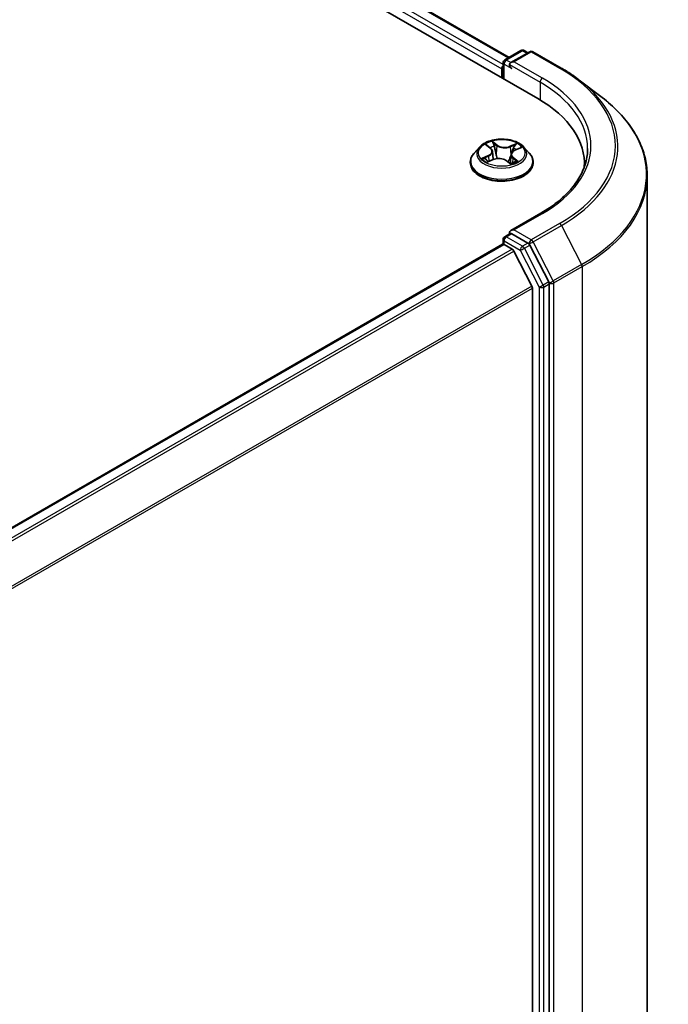
# Model space of a CAD drawing. Units: millimetres. Extents: x 7 to 7486, y 4 to 1550.
# Drawn here: x 54 to 60, y 97 to 106 of the extents above; entities that cross this region are included whole.
import ezdxf

# ---------------------------------------------------------------- set-up
doc = ezdxf.new("R2010")
doc.units = ezdxf.units.MM
doc.header["$LTSCALE"] = 0.5
doc.layers.add('Visible (ISO)', color=7, linetype='Continuous', lineweight=35)
doc.layers.add('Visible Narrow (ISO)', color=7, linetype='Continuous', lineweight=25)

msp = doc.modelspace()

# ---------------------------------------------------------------- linework, layer by layer
at = {"layer": 'Visible (ISO)'}
for p, q in [((40.37664, 116.34281), (58.76141, 105.72835)), ((40.86253, 116.28957), (58.49692, 106.10835)), ((58.4565, 106.08501), (58.60656, 106.17165)), ((58.6871, 106.16099), (58.51221, 106.06002)), ((58.63656, 106.17165), (58.67106, 106.15174)), ((58.7171, 106.16099), (58.97873, 106.00994)), ((58.4415, 105.91305), (58.4415, 106.05903)), ((58.42907, 106.00188), (58.42907, 105.92023)), ((59.1452, 105.89911), (59.35631, 105.73658)), ((58.29161, 105.29793), (58.32598, 105.26997)), ((58.22399, 105.28005), (58.17439, 105.22471)), ((58.34339, 105.24113), (58.3515, 105.1656)), ((58.51475, 105.21029), (58.5061, 105.12966)), ((58.55112, 105.25047), (58.60079, 105.27237)), ((58.63415, 105.28005), (58.68376, 105.22471)), ((58.13907, 105.13639), (58.13907, 105.13972)), ((58.29986, 105.14444), (58.35103, 105.16541)), ((58.47327, 105.15448), (58.50958, 105.12703)), ((58.71907, 105.13639), (58.71907, 105.13972)), ((59.19197, 105.12823), (59.19197, 105.09811)), ((59.77197, 105.01309), (59.77197, 83.85932)), ((58.78884, 104.66839), (58.51221, 104.50868)), ((58.4565, 104.45202), (58.50693, 104.48114)), ((58.67106, 104.39247), (58.521, 104.47911)), ((58.4415, 104.42604), (58.4415, 104.38401)), ((58.43529, 104.38262), (50.7004, 99.91688)), ((58.45029, 104.38113), (58.5252, 104.33788)), ((58.707, 103.99478), (58.5415, 104.31966)), ((58.86244, 104.0349), (58.68724, 104.37449)), ((58.71192, 103.97626), (58.71192, 82.93655)), ((58.86748, 82.88035), (58.86748, 104.01614))]:
    msp.add_line(p, q, dxfattribs=at)
for centre, start, end in [((58.62156, 106.14567), 60, 120), ((58.7021, 106.13501), 60, 120), ((58.4715, 106.05903), 120, 180), ((58.4715, 104.42604), 120, 180)]:
    msp.add_arc(centre, 0.03, start, end, dxfattribs=at)
for centre, major_axis, start_param, end_param in [((58.45029, 106.01413), (0.015, 0.02598), 1.2124767, 2.3561945), ((58.54221, 106.0427), (-0.04243, 0), 4.712389, 6.2831853), ((58.521, 106.03046), (-0.015, 0.02598), 0.7853982, 2.3561945), ((57.72197, 105.12823), (1.47, 0), 6.2440134, 7.0685835), ((57.72197, 104.96493), (1.5, 0), 0.177095, 0.2006295), ((58.54221, 104.49136), (-0.04243, 0), 4.712389, 6.2831853), ((58.521, 104.50361), (-0.015, -0.02598), 5.4977871, 6.1236372), ((58.45029, 104.35664), (-0.015, 0.02598), 5.4977871, 6.2831853), ((58.67106, 104.36798), (0.015, -0.02598), 1.4890119, 2.3561945), ((58.5252, 104.31338), (-0.015, 0.02598), 4.6217291, 5.4977871), ((58.84627, 104.02839), (0.015, -0.02598), 0.7853982, 1.4890119), ((58.6907, 103.98851), (-0.015, 0.02598), 3.9269908, 4.6217291)]:
    msp.add_ellipse(centre, major_axis=major_axis, ratio=0.5773503, start_param=start_param, end_param=end_param, dxfattribs=at)
for points, knots in [([(58.97873, 106.00994), (58.99069, 106.00303), (59.00249, 105.99603), (59.02574, 105.98182), (59.0372, 105.97461), (59.05976, 105.96001), (59.07087, 105.95262), (59.09273, 105.93764), (59.10348, 105.93006), (59.12462, 105.91472), (59.135, 105.90696), (59.1452, 105.89911)], [3.14159265, 3.14159265, 3.14159265, 3.14159265, 3.16997972, 3.16997972, 3.19836678, 3.19836678, 3.22675384, 3.22675384, 3.25514091, 3.25514091, 3.28352797, 3.28352797, 3.28352797, 3.28352797]), ([(59.77197, 105.01309), (59.77197, 105.06535), (59.76613, 105.1176), (59.74294, 105.22105), (59.7256, 105.27223), (59.67985, 105.37258), (59.65144, 105.42175), (59.58418, 105.51729), (59.54533, 105.56365), (59.4579, 105.65289), (59.40933, 105.69576), (59.35631, 105.73658)], [2.35619449, 2.35619449, 2.35619449, 2.35619449, 2.48488706, 2.48488706, 2.61357963, 2.61357963, 2.7422722, 2.7422722, 2.87096477, 2.87096477, 2.99965734, 2.99965734, 2.99965734, 2.99965734]), ([(58.63415, 105.28005), (58.62188, 105.29374), (58.6063, 105.30575), (58.56953, 105.32643), (58.54811, 105.33494), (58.50214, 105.34736), (58.4776, 105.35129), (58.42787, 105.35431), (58.40268, 105.35342), (58.35394, 105.34693), (58.3304, 105.34133), (58.28713, 105.32572), (58.26743, 105.3157), (58.24065, 105.29653), (58.23167, 105.28862), (58.22399, 105.28005)], [1.4136682, 1.4136682, 1.4136682, 1.4136682, 1.7346811, 1.7346811, 2.0691097, 2.0691097, 2.4021872, 2.4021872, 2.7335006, 2.7335006, 3.0652365, 3.0652365, 3.3992145, 3.3992145, 3.6001277, 3.6001277, 3.6001277, 3.6001277]), ([(58.17439, 105.22471), (58.16992, 105.21973), (58.16582, 105.21457), (58.15843, 105.20395), (58.15513, 105.19847), (58.14941, 105.18726), (58.14698, 105.18151), (58.14306, 105.16982), (58.14157, 105.16387), (58.13958, 105.15185), (58.13907, 105.14578), (58.13907, 105.13972)], [3.60012765, 3.60012765, 3.60012765, 3.60012765, 3.69564097, 3.69564097, 3.7911543, 3.7911543, 3.88666762, 3.88666762, 3.98218094, 3.98218094, 4.07769426, 4.07769426, 4.07769426, 4.07769426]), ([(58.34339, 105.24113), (58.34316, 105.24327), (58.34273, 105.24539), (58.34147, 105.24957), (58.34064, 105.25162), (58.33861, 105.25562), (58.33742, 105.25757), (58.3347, 105.26134), (58.33317, 105.26317), (58.3298, 105.26667), (58.32796, 105.26836), (58.32598, 105.26997)], [0.99800496, 0.99800496, 0.99800496, 0.99800496, 1.10907258, 1.10907258, 1.22014019, 1.22014019, 1.33120781, 1.33120781, 1.44227542, 1.44227542, 1.55334303, 1.55334303, 1.55334303, 1.55334303]), ([(58.55112, 105.25047), (58.54705, 105.24868), (58.54321, 105.24667), (58.53615, 105.24226), (58.53291, 105.23987), (58.52713, 105.23473), (58.52459, 105.23199), (58.5203, 105.2262), (58.51855, 105.22316), (58.51595, 105.21685), (58.51511, 105.21359), (58.51475, 105.21029)], [3.15904595, 3.15904595, 3.15904595, 3.15904595, 3.33039494, 3.33039494, 3.50174393, 3.50174393, 3.67309292, 3.67309292, 3.84444191, 3.84444191, 4.01579091, 4.01579091, 4.01579091, 4.01579091]), ([(58.71907, 105.13972), (58.71907, 105.14578), (58.71857, 105.15185), (58.71658, 105.16387), (58.71509, 105.16982), (58.71117, 105.18151), (58.70874, 105.18726), (58.70302, 105.19847), (58.69972, 105.20395), (58.69233, 105.21457), (58.68823, 105.21973), (58.68376, 105.22471)], [0.93610161, 0.93610161, 0.93610161, 0.93610161, 1.03161493, 1.03161493, 1.12712825, 1.12712825, 1.22264158, 1.22264158, 1.3181549, 1.3181549, 1.41366822, 1.41366822, 1.41366822, 1.41366822]), ([(59.22197, 105.26703), (59.22197, 105.2235), (59.21605, 105.17996), (59.19235, 105.0936), (59.17457, 105.05077), (59.1273, 104.96678), (59.09781, 104.92562), (59.02762, 104.84609), (58.98693, 104.80772), (58.89527, 104.73488), (58.84431, 104.70042), (58.78884, 104.66839)], [3.92699082, 3.92699082, 3.92699082, 3.92699082, 4.08407045, 4.08407045, 4.24115008, 4.24115008, 4.39822972, 4.39822972, 4.55530935, 4.55530935, 4.71238898, 4.71238898, 4.71238898, 4.71238898]), ([(58.13907, 105.13639), (58.13907, 105.11851), (58.14379, 105.10067), (58.16207, 105.06651), (58.17597, 105.05025), (58.21184, 105.02075), (58.23411, 105.00764), (58.2845, 104.98624), (58.31264, 104.97798), (58.3718, 104.9671), (58.4028, 104.96446), (58.46462, 104.96505), (58.49543, 104.96825), (58.55386, 104.98021), (58.58147, 104.98897), (58.63077, 105.01131), (58.65244, 105.0249), (58.68741, 105.05574), (58.70076, 105.073), (58.71566, 105.10592), (58.71907, 105.12114), (58.71907, 105.13639)], [4.0776943, 4.0776943, 4.0776943, 4.0776943, 4.3774048, 4.3774048, 4.6898158, 4.6898158, 5.0143089, 5.0143089, 5.3400368, 5.3400368, 5.6647873, 5.6647873, 5.9891421, 5.9891421, 6.3139762, 6.3139762, 6.6397736, 6.6397736, 6.9636887, 6.9636887, 7.2192869, 7.2192869, 7.2192869, 7.2192869]), ([(58.28219, 105.16541), (58.28338, 105.16401), (58.28471, 105.16257), (58.28767, 105.15963), (58.2893, 105.15813), (58.29286, 105.15511), (58.29479, 105.15359), (58.29895, 105.15054), (58.30117, 105.14902), (58.30404, 105.14721), (58.30455, 105.14689), (58.30506, 105.14657)], [4.53313154, 4.53313154, 4.53313154, 4.53313154, 4.6039635, 4.6039635, 4.67479546, 4.67479546, 4.74562742, 4.74562742, 4.81645939, 4.81645939, 4.83142636, 4.83142636, 4.83142636, 4.83142636]), ([(58.47327, 105.15448), (58.46755, 105.1588), (58.46079, 105.16254), (58.44576, 105.16862), (58.4375, 105.17097), (58.42019, 105.1741), (58.41115, 105.1749), (58.39307, 105.17487), (58.38403, 105.17404), (58.36675, 105.17085), (58.35851, 105.16847), (58.35103, 105.16541)], [1.5882496, 1.5882496, 1.5882496, 1.5882496, 1.8954276, 1.8954276, 2.2026055, 2.2026055, 2.5097835, 2.5097835, 2.8169614, 2.8169614, 3.1241394, 3.1241394, 3.1241394, 3.1241394]), ([(58.50894, 105.12751), (58.51186, 105.12837), (58.51472, 105.12928), (58.52086, 105.13137), (58.52411, 105.13257), (58.5304, 105.13506), (58.53344, 105.13636), (58.53927, 105.13903), (58.54207, 105.14041), (58.54742, 105.14323), (58.54996, 105.14468), (58.55237, 105.14614)], [6.1227271, 6.1227271, 6.1227271, 6.1227271, 6.18070907, 6.18070907, 6.2502047, 6.2502047, 6.31970032, 6.31970032, 6.38919595, 6.38919595, 6.45869157, 6.45869157, 6.45869157, 6.45869157]), ([(58.50693, 104.48114), (58.50821, 104.48188), (58.51037, 104.48228), (58.51544, 104.48167), (58.51832, 104.48066), (58.521, 104.47911)], [0.038953354, 0.038953354, 0.038953354, 0.038953354, 0.050334548, 0.050334548, 0.061715743, 0.061715743, 0.061715743, 0.061715743])]:
    msp.add_open_spline(points, degree=3, knots=knots, dxfattribs=at)
at = {"layer": 'Visible Narrow (ISO)'}
for p, q in [((40.7514, 116.20809), (58.42907, 106.00188)), ((58.4415, 106.04369), (40.77262, 116.24483)), ((40.84753, 116.28808), (58.48813, 106.10328)), ((58.4715, 106.08353), (58.62156, 106.17017)), ((58.54221, 106.0672), (58.7021, 106.15951)), ((58.62156, 106.17017), (58.66227, 106.14666)), ((58.7021, 106.15951), (58.96373, 106.00846)), ((58.45029, 105.90798), (58.45029, 106.04679)), ((58.45029, 106.04679), (58.521, 106.00596)), ((58.51221, 106.06002), (58.4715, 106.08353)), ((58.49978, 106.0427), (58.78263, 105.8794)), ((58.80384, 105.91615), (58.54221, 106.0672)), ((58.78263, 105.8794), (58.78263, 105.71585)), ((58.2777, 105.30688), (58.32282, 105.27017)), ((58.3879, 105.29784), (58.34058, 105.33361)), ((58.35419, 105.31486), (58.38394, 105.29236)), ((58.5688, 105.3136), (58.50523, 105.28755)), ((58.50811, 105.28148), (58.54808, 105.29786)), ((58.38394, 105.29236), (58.37816, 105.22202)), ((58.50811, 105.28148), (58.51231, 105.21026)), ((58.55314, 105.24998), (58.61511, 105.2773)), ((58.30501, 105.20243), (58.24304, 105.17512)), ((58.26908, 105.17925), (58.30803, 105.19642)), ((58.28934, 105.13881), (58.35292, 105.16486)), ((58.30803, 105.19642), (58.31097, 105.14899)), ((58.47025, 105.15458), (58.51757, 105.1188)), ((58.53126, 105.17685), (58.52764, 105.13397)), ((58.53126, 105.17685), (58.55963, 105.15377)), ((58.58045, 105.14553), (58.53532, 105.18224)), ((58.54716, 105.14456), (58.54595, 105.14247)), ((58.54221, 104.51585), (58.80384, 104.66691)), ((58.96373, 104.5746), (58.7021, 104.42355)), ((58.4715, 104.45054), (58.521, 104.47911)), ((58.7021, 104.42355), (58.54221, 104.51585)), ((58.71827, 104.40556), (58.9799, 104.55661)), ((58.9799, 104.55661), (59.1665, 104.19494)), ((58.45029, 104.41379), (58.60035, 104.32715)), ((58.45029, 104.38113), (58.45029, 104.41379)), ((58.62156, 104.3639), (58.4715, 104.45054)), ((58.67106, 104.39247), (58.62156, 104.3639)), ((58.67106, 104.39247), (58.68088, 104.3868)), ((58.68088, 104.3868), (58.68724, 104.37449)), ((58.90487, 104.04389), (58.71827, 104.40556)), ((50.70918, 99.9118), (58.45029, 104.38113)), ((58.5252, 104.33788), (50.7841, 99.86855)), ((50.80803, 99.85474), (58.5415, 104.31966)), ((58.60035, 104.32715), (58.77556, 103.98756)), ((58.63774, 104.34591), (58.68724, 104.37449)), ((58.81294, 104.00632), (58.63774, 104.34591)), ((59.1665, 104.19494), (58.90487, 104.04389)), ((58.90991, 104.02513), (59.17154, 104.17618)), ((59.17154, 104.17618), (59.17154, 83.02241)), ((58.86244, 104.0349), (58.81294, 104.00632)), ((58.86244, 104.0349), (58.86748, 104.02513)), ((58.86748, 104.02513), (58.86748, 104.01614)), ((58.90991, 82.87136), (58.90991, 104.02513)), ((58.707, 103.99478), (50.98357, 99.53566)), ((50.99206, 99.5192), (58.71192, 103.97626)), ((58.77556, 103.98756), (58.77556, 82.85177)), ((58.81798, 103.98756), (58.86748, 104.01614)), ((58.81798, 82.85177), (58.81798, 103.98756))]:
    msp.add_line(p, q, dxfattribs=at)
for centre, major_axis, ratio, start_param, end_param in [((58.62156, 106.14567), (-0.015, 0.02598), 0.5773503, 5.4977871, 6.2831853), ((58.62156, 106.14567), (0.015, 0.02598), 0.5773503, 0, 0.7853982), ((58.7021, 106.13501), (-0.015, 0.02598), 0.5773503, 5.4977871, 6.2831853), ((58.7021, 106.13501), (0.015, 0.02598), 0.5773503, 0, 0.7853982), ((58.4715, 106.05903), (-0.03, 0), 0.5773503, 0, 0.7853982), ((58.4715, 106.05903), (-0.015, -0.02598), 0.5773503, 3.9269908, 5.4977871), ((58.4715, 106.05903), (-0.015, 0.02598), 0.5773503, 5.4977871, 6.2831853), ((58.96373, 105.98396), (0.015, 0.02598), 0.5773503, 0, 0.7853982), ((57.72197, 105.29153), (1.75611, 0), 0.5773503, 5.4977871, 7.0685835), ((58.80384, 105.89165), (0.015, 0.02598), 0.5773503, 0.7853982, 2.3561945), ((57.72197, 105.26703), (1.5, 0), 0.5773503, 0, 0.7853982), ((57.72197, 105.29153), (1.53, 0), 0.5773503, 5.4977871, 7.0685835), ((57.72197, 105.28288), (1.77899, 0), 0.5773503, 5.4977871, 6.9266482), ((57.72197, 105.02894), (2.04288, 0), 0.5773503, 5.4977871, 6.9266482), ((58.42907, 105.22621), (-0.20601, 0), 0.5773503, 5.1563992, 5.5377682), ((58.35023, 105.31347), (-0.00438, -0.00242), 0.2488106, 1.150064, 2.5452462), ((58.3879, 105.29375), (-0.00302, -0.00399), 0.6489368, 4.003108, 5.4866379), ((58.45579, 105.32777), (-0.08542, 0), 0.5773503, 0.652148, 2.1880378), ((58.55096, 105.29587), (-0.00377, 0.00328), 0.1097649, 0.8008658, 2.196048), ((58.42907, 105.22621), (-0.20601, 0), 0.5773503, 3.5856028, 3.9669719), ((58.42907, 105.14862), (-0.28677, 0), 0.5773503, 5.8056187, 9.9023446), ((58.42907, 105.21878), (-0.23092, 0), 0.5773503, 5.8056187, 9.9023446), ((58.30258, 105.29321), (-0.00422, -0.00267), 0.2164593, 0.8872075, 0.949946), ((58.25317, 105.24163), (0.08542, 0), 0.5773503, 5.364537, 6.9004267), ((58.25317, 105.2379), (0.0904, 0), 0.5773503, 5.364537, 6.3450887), ((58.42907, 105.20353), (0.16122, 0), 0.5773503, 2.0255909, 2.2965864), ((58.32282, 105.26609), (0.00316, 0.00388), 0.6658352, 0, 0.8848585), ((58.36022, 105.28664), (-0.00489, -0.00104), 0.1943374, 3.7293953, 5.0848184), ((58.37421, 105.22063), (-0.00489, -0.00104), 0.1943006, 3.7293903, 5.0804363), ((58.45579, 105.32404), (0.0904, 0), 0.5773503, 3.7937407, 5.3296304), ((58.50523, 105.28347), (0.0019, -0.00463), 0.4725783, 0.9437207, 2.4272506), ((58.60498, 105.21078), (-0.08542, 0), 0.5773503, 5.364537, 6.9004267), ((58.5152, 105.20827), (-0.00473, 0.00161), 0.2581389, 4.9046407, 5.4521117), ((58.60498, 105.20706), (-0.0904, 0), 0.5773503, 6.221282, 6.9004267), ((58.53662, 105.27117), (-0.00473, 0.00161), 0.2581683, 4.0966797, 5.4521028), ((58.42907, 105.20353), (0.16122, 0), 0.5773503, 0.5935106, 0.8145949), ((58.55314, 105.2459), (-0.00202, 0.00458), 0.4955277, 5.5560976, 6.2831853), ((58.42907, 105.13972), (-0.29, 0), 0.5773503, 0, 3.1415927), ((58.42907, 105.13639), (0.29, 0), 0.5773503, 3.1415927, 6.2831853), ((58.42907, 105.22621), (0.20601, 0), 0.5773503, 3.5856028, 3.9669719), ((58.2721, 105.17732), (-0.00124, -0.00484), 0.6991899, 4.4865839, 5.8817661), ((58.28827, 105.16559), (-0.0042, -0.00271), 0.6831516, 5.0164085, 6.0408974), ((58.30501, 105.19835), (0.00202, -0.00458), 0.4955277, 0.9309751, 2.414505), ((58.35292, 105.16078), (-0.0019, 0.00463), 0.4725783, 5.5688432, 6.2831853), ((58.40236, 105.12465), (0.08542, 0), 0.5773503, 0.652148, 2.1880378), ((58.47025, 105.15049), (0.00302, 0.00399), 0.6489368, 0, 0.8615154), ((58.42907, 105.09767), (-0.09688, 0), 0.5773503, 3.790026, 3.9989544), ((58.50791, 105.13221), (0.00051, -0.00497), 0.8821716, 0.1621643, 0.1684821), ((58.42907, 105.22621), (0.20601, 0), 0.5773503, 5.1563992, 5.5377682), ((58.53532, 105.17816), (-0.00316, -0.00388), 0.6658352, 4.0264512, 5.5099811), ((58.54309, 105.14325), (-0.00433, 0.00249), 0.7715016, 3.82037, 4.1013386), ((58.55557, 105.15246), (0.00067, -0.00495), 0.8498202, 0.3263095, 1.7214917), ((57.72197, 105.01309), (2.05, 0), 0.5773503, 5.4977871, 6.2831853), ((58.80384, 104.64241), (-0.015, 0.02598), 0.5773503, 5.4977871, 6.2831853), ((58.96373, 104.5501), (0.015, -0.02598), 0.5773503, 1.4890119, 2.3561945), ((58.4715, 104.42604), (-0.03, 0), 0.5773503, 0, 0.7853982), ((58.4715, 104.42604), (0.015, 0.02598), 0.5773503, 0.7853982, 2.3561945), ((58.4715, 104.42604), (-0.015, 0.02598), 0.5773503, 5.4977871, 6.2831853), ((58.7021, 104.39905), (0.015, 0.02598), 0.5773503, 0.7853982, 2.3561945), ((58.7021, 104.39905), (-0.02666, -0.01376), 0.0667023, 0.6170589, 2.1878552), ((58.7021, 104.39905), (-0.015, 0.02598), 0.5773503, 4.6306046, 5.4977871), ((58.62156, 104.3394), (0.015, 0.02598), 0.5773503, 0.7853982, 2.3561945), ((58.62156, 104.3394), (-0.02666, -0.01376), 0.0667023, 0.6170589, 2.1878552), ((58.62156, 104.3394), (-0.015, 0.02598), 0.5773503, 4.6306046, 5.4977871), ((59.15032, 104.18843), (-0.015, 0.02598), 0.5773503, 3.9269908, 4.6306046), ((58.88869, 104.03738), (0.02666, 0.01376), 0.0667023, 3.7586515, 5.3294479), ((58.88869, 104.03738), (-0.03, 0), 0.5773503, 0.7853982, 2.3561945), ((58.88869, 104.03738), (-0.015, 0.02598), 0.5773503, 3.9269908, 4.6306046), ((58.79677, 103.99981), (0.02666, 0.01376), 0.0667023, 3.7586515, 5.3294479), ((58.79677, 103.99981), (-0.03, 0), 0.5773503, 0.7853982, 2.3561945), ((58.79677, 103.99981), (-0.015, 0.02598), 0.5773503, 3.9269908, 4.6306046)]:
    msp.add_ellipse(centre, major_axis=major_axis, ratio=ratio, start_param=start_param, end_param=end_param, dxfattribs=at)
msp.add_ellipse((58.42907, 105.22621), major_axis=(0.21415, 0), ratio=0.5773503, dxfattribs=at)
for points, knots in [([(58.30059, 105.29091), (58.29967, 105.2924), (58.29858, 105.2938), (58.29547, 105.29717), (58.29329, 105.29897), (58.28895, 105.30192), (58.2868, 105.30313), (58.28233, 105.30525), (58.28001, 105.30615), (58.2777, 105.30688)], [0, 0, 0, 0, 0.005934038, 0.005934038, 0.0154285, 0.0154285, 0.023744988, 0.023744988, 0.032394303, 0.032394303, 0.032394303, 0.032394303]), ([(58.2777, 105.30688), (58.27971, 105.30585), (58.28173, 105.30471), (58.28564, 105.30231), (58.28753, 105.30104), (58.29012, 105.29911), (58.29087, 105.29853), (58.29161, 105.29792)], [-0.032394303, -0.032394303, -0.032394303, -0.032394303, -0.023744988, -0.023744988, -0.0154285, -0.0154285, -0.011928791, -0.011928791, -0.011928791, -0.011928791]), ([(58.35419, 105.31486), (58.35283, 105.31658), (58.35154, 105.31835), (58.34833, 105.32285), (58.34651, 105.32552), (58.34331, 105.33002), (58.34194, 105.33189), (58.34058, 105.33361)], [-0.032055974, -0.032055974, -0.032055974, -0.032055974, -0.02365019, -0.02365019, -0.010200936, -0.010200936, 0.000338329, 0.000338329, 0.000338329, 0.000338329]), ([(58.34058, 105.33361), (58.34122, 105.3318), (58.34187, 105.32972), (58.34352, 105.32455), (58.34454, 105.32135), (58.34678, 105.31583), (58.34777, 105.31364), (58.349, 105.31148)], [-0.000338329, -0.000338329, -0.000338329, -0.000338329, 0.010200936, 0.010200936, 0.02365019, 0.02365019, 0.032055974, 0.032055974, 0.032055974, 0.032055974]), ([(58.349, 105.31148), (58.35109, 105.3078), (58.35295, 105.30385), (58.35609, 105.29565), (58.35735, 105.29139), (58.35825, 105.28715)], [-0.028982846, -0.028982846, -0.028982846, -0.028982846, -0.014585063, -0.014585063, 0, 0, 0, 0]), ([(58.36418, 105.28803), (58.36319, 105.29269), (58.36182, 105.29739), (58.35844, 105.30643), (58.35644, 105.31079), (58.35419, 105.31486)], [0, 0, 0, 0, 0.014585063, 0.014585063, 0.028982846, 0.028982846, 0.028982846, 0.028982846]), ([(58.54808, 105.29786), (58.54492, 105.29424), (58.54208, 105.29028), (58.53724, 105.28195), (58.53524, 105.27758), (58.53374, 105.27316)], [0, 0, 0, 0, 0.014491423, 0.014491423, 0.028982846, 0.028982846, 0.028982846, 0.028982846]), ([(58.5397, 105.27124), (58.54107, 105.27525), (58.5429, 105.27922), (58.54735, 105.28676), (58.54997, 105.29034), (58.55287, 105.29361)], [-0.028982846, -0.028982846, -0.028982846, -0.028982846, -0.014491423, -0.014491423, 0, 0, 0, 0]), ([(58.5688, 105.3136), (58.56701, 105.31244), (58.56521, 105.31119), (58.56164, 105.30858), (58.55989, 105.30723), (58.55611, 105.30426), (58.55408, 105.30262), (58.5507, 105.29992), (58.5494, 105.29887), (58.54808, 105.29786)], [-0.032394303, -0.032394303, -0.032394303, -0.032394303, -0.023744988, -0.023744988, -0.0154285, -0.0154285, -0.005934038, -0.005934038, 0, 0, 0, 0]), ([(58.55287, 105.29361), (58.55406, 105.29495), (58.55519, 105.29632), (58.55798, 105.29988), (58.55956, 105.30203), (58.56241, 105.30585), (58.56369, 105.30755), (58.56625, 105.31077), (58.56753, 105.31227), (58.5688, 105.3136)], [0, 0, 0, 0, 0.005934038, 0.005934038, 0.0154285, 0.0154285, 0.023744988, 0.023744988, 0.032394303, 0.032394303, 0.032394303, 0.032394303]), ([(58.35825, 105.28715), (58.36059, 105.27615), (58.36292, 105.26515), (58.36759, 105.24315), (58.36992, 105.23215), (58.37226, 105.22115)], [-0.068779854, -0.068779854, -0.068779854, -0.068779854, -0.034389927, -0.034389927, 0, 0, 0, 0]), ([(58.37816, 105.22202), (58.37583, 105.23302), (58.3735, 105.24403), (58.36884, 105.26603), (58.36651, 105.27703), (58.36418, 105.28803)], [0, 0, 0, 0, 0.034389927, 0.034389927, 0.068779854, 0.068779854, 0.068779854, 0.068779854]), ([(58.37226, 105.22115), (58.37559, 105.20544), (58.37962, 105.18994), (58.38455, 105.17444), (58.38465, 105.17415), (58.38474, 105.17386)], [-0.098241255, -0.098241255, -0.098241255, -0.098241255, -0.049120627, -0.049120627, -0.048172271, -0.048172271, -0.048172271, -0.048172271]), ([(58.39003, 105.17438), (58.38987, 105.17493), (58.38971, 105.17547), (58.38505, 105.19111), (58.38128, 105.20647), (58.37816, 105.22202)], [0.047347737, 0.047347737, 0.047347737, 0.047347737, 0.049120627, 0.049120627, 0.098241255, 0.098241255, 0.098241255, 0.098241255]), ([(58.51231, 105.21026), (58.5075, 105.19541), (58.50216, 105.18084), (58.49308, 105.1592), (58.48979, 105.15185), (58.48627, 105.14465)], [0, 0, 0, 0, 0.049120627, 0.049120627, 0.074966003, 0.074966003, 0.074966003, 0.074966003]), ([(58.53374, 105.27316), (58.53017, 105.26268), (58.5266, 105.2522), (58.51946, 105.23123), (58.51588, 105.22075), (58.51231, 105.21026)], [0, 0, 0, 0, 0.034389927, 0.034389927, 0.068779854, 0.068779854, 0.068779854, 0.068779854]), ([(58.52722, 105.23464), (58.5278, 105.23636), (58.52839, 105.23808), (58.53255, 105.25027), (58.53612, 105.26076), (58.5397, 105.27124)], [-0.04002219, -0.04002219, -0.04002219, -0.04002219, -0.034389927, -0.034389927, 0, 0, 0, 0]), ([(58.61511, 105.2773), (58.61196, 105.27693), (58.60878, 105.27631), (58.60173, 105.27427), (58.59792, 105.27267), (58.59332, 105.26976), (58.59222, 105.26898), (58.59118, 105.26813)], [-0.000338329, -0.000338329, -0.000338329, -0.000338329, 0.010200936, 0.010200936, 0.02365019, 0.02365019, 0.028061305, 0.028061305, 0.028061305, 0.028061305]), ([(58.60079, 105.27237), (58.60255, 105.27314), (58.60434, 105.27386), (58.60911, 105.27559), (58.61212, 105.27651), (58.61511, 105.2773)], [-0.016648965, -0.016648965, -0.016648965, -0.016648965, -0.010200936, -0.010200936, 0.000338329, 0.000338329, 0.000338329, 0.000338329]), ([(58.26908, 105.17925), (58.26718, 105.17909), (58.2651, 105.17891), (58.25946, 105.1783), (58.25578, 105.1778), (58.24904, 105.17656), (58.24603, 105.1759), (58.24304, 105.17512)], [-0.032055974, -0.032055974, -0.032055974, -0.032055974, -0.02365019, -0.02365019, -0.010200936, -0.010200936, 0.000338329, 0.000338329, 0.000338329, 0.000338329]), ([(58.24304, 105.17512), (58.24619, 105.17549), (58.24937, 105.17562), (58.25642, 105.17547), (58.26023, 105.17506), (58.26586, 105.17408), (58.26788, 105.17363), (58.26963, 105.1732)], [-0.000338329, -0.000338329, -0.000338329, -0.000338329, 0.010200936, 0.010200936, 0.02365019, 0.02365019, 0.032055974, 0.032055974, 0.032055974, 0.032055974]), ([(58.28524, 105.16752), (58.28332, 105.17051), (58.28094, 105.17303), (58.27547, 105.17697), (58.2724, 105.1784), (58.26908, 105.17925)], [0, 0, 0, 0, 0.014585063, 0.014585063, 0.028982846, 0.028982846, 0.028982846, 0.028982846]), ([(58.26963, 105.1732), (58.27263, 105.17245), (58.27541, 105.17118), (58.27945, 105.16828), (58.2809, 105.16694), (58.28219, 105.16541)], [-0.028982846, -0.028982846, -0.028982846, -0.028982846, -0.014585063, -0.014585063, -0.005272891, -0.005272891, -0.005272891, -0.005272891]), ([(58.30273, 105.14562), (58.30244, 105.14563), (58.30216, 105.14564), (58.30017, 105.14561), (58.29859, 105.14524), (58.29574, 105.14404), (58.29446, 105.14327), (58.29189, 105.14133), (58.29061, 105.14014), (58.28934, 105.13881)], [0.004402406, 0.004402406, 0.004402406, 0.004402406, 0.005934038, 0.005934038, 0.0154285, 0.0154285, 0.023744988, 0.023744988, 0.032394303, 0.032394303, 0.032394303, 0.032394303]), ([(58.28934, 105.13881), (58.29114, 105.13997), (58.29294, 105.14105), (58.29645, 105.14293), (58.29815, 105.14374), (58.29986, 105.14444)], [-0.032394303, -0.032394303, -0.032394303, -0.032394303, -0.023744988, -0.023744988, -0.0156923, -0.0156923, -0.0156923, -0.0156923]), ([(58.49017, 105.1417), (58.49408, 105.14914), (58.49772, 105.15676), (58.50537, 105.17398), (58.5093, 105.18365), (58.51295, 105.19347)], [-0.075861452, -0.075861452, -0.075861452, -0.075861452, -0.049120627, -0.049120627, -0.016389438, -0.016389438, -0.016389438, -0.016389438]), ([(58.51757, 105.1188), (58.51692, 105.12062), (58.51628, 105.12221), (58.51463, 105.12519), (58.51361, 105.12638), (58.51137, 105.12737), (58.51037, 105.12751), (58.50915, 105.12738)], [-0.000338329, -0.000338329, -0.000338329, -0.000338329, 0.010200936, 0.010200936, 0.02365019, 0.02365019, 0.032055974, 0.032055974, 0.032055974, 0.032055974]), ([(58.50958, 105.12703), (58.51091, 105.12602), (58.51218, 105.12487), (58.51484, 105.12213), (58.51621, 105.12052), (58.51757, 105.1188)], [-0.019619127, -0.019619127, -0.019619127, -0.019619127, -0.010200936, -0.010200936, 0.000338329, 0.000338329, 0.000338329, 0.000338329]), ([(58.55963, 105.15377), (58.55711, 105.15343), (58.55475, 105.15247), (58.55054, 105.14937), (58.54869, 105.14722), (58.54716, 105.14456)], [0, 0, 0, 0, 0.014491423, 0.014491423, 0.028982846, 0.028982846, 0.028982846, 0.028982846]), ([(58.55755, 105.14795), (58.55848, 105.14807), (58.55957, 105.14817), (58.56268, 105.14832), (58.56485, 105.1483), (58.5692, 105.14797), (58.57134, 105.14769), (58.57581, 105.14685), (58.57814, 105.14627), (58.58045, 105.14553)], [0, 0, 0, 0, 0.005934038, 0.005934038, 0.0154285, 0.0154285, 0.023744988, 0.023744988, 0.032394303, 0.032394303, 0.032394303, 0.032394303]), ([(58.58045, 105.14553), (58.57844, 105.14657), (58.57642, 105.14752), (58.57251, 105.14923), (58.57062, 105.14999), (58.56672, 105.15145), (58.56472, 105.15213), (58.56172, 105.15311), (58.56062, 105.15345), (58.55963, 105.15377)], [-0.032394303, -0.032394303, -0.032394303, -0.032394303, -0.023744988, -0.023744988, -0.0154285, -0.0154285, -0.005934038, -0.005934038, 0, 0, 0, 0])]:
    msp.add_open_spline(points, degree=3, knots=knots, dxfattribs=at)
for points in [[(58.30095, 105.29033), (58.30083, 105.29052), (58.30071, 105.29072), (58.30059, 105.29091)], [(58.29359, 105.15456), (58.29081, 105.15888), (58.28803, 105.1632), (58.28524, 105.16752)], [(58.50915, 105.12738), (58.50914, 105.12738), (58.50913, 105.12738), (58.50912, 105.12737)], [(58.55237, 105.14614), (58.55398, 105.14711), (58.55572, 105.14772), (58.55755, 105.14795)]]:
    msp.add_open_spline(points, degree=3, dxfattribs=at)

doc.saveas('drawing.dxf')
